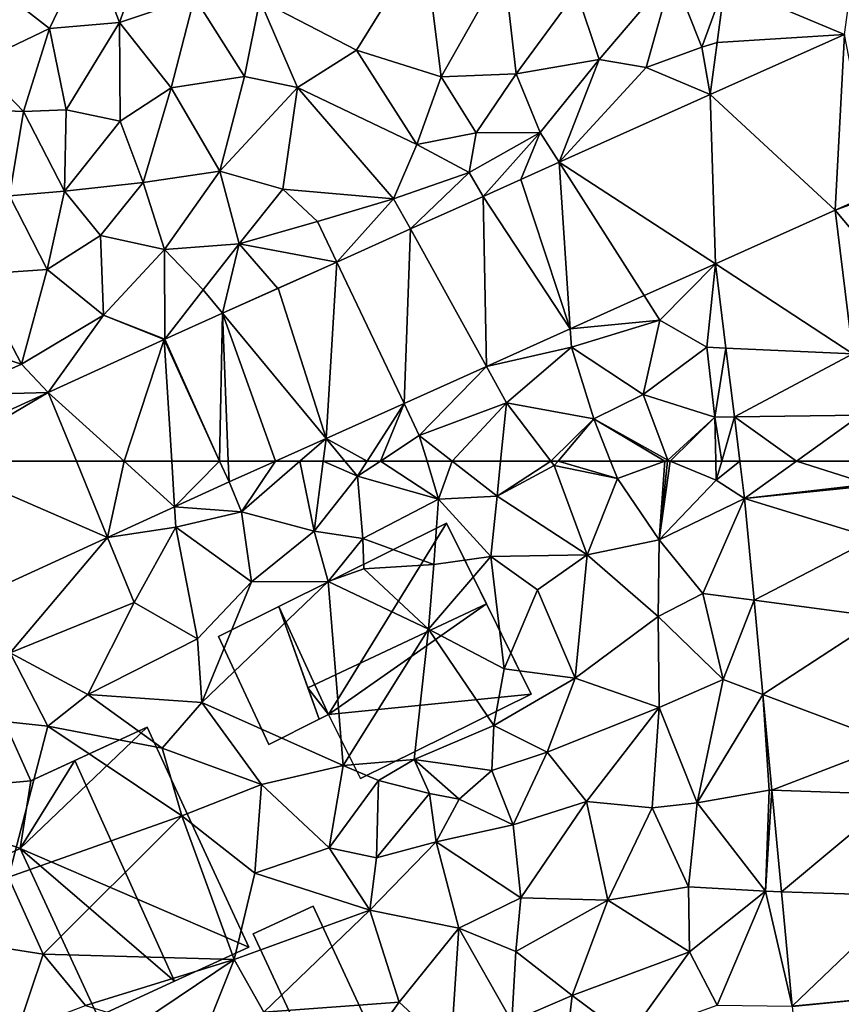
# Model space of a CAD drawing. Extents: x 572000 to 573031, y 6224999 to 6226016.
# Drawn here: x 572437 to 572476, y 6225599 to 6225646 of the extents above; entities that cross this region are included whole.
import ezdxf

# ---------------------------------------------------------------- set-up
doc = ezdxf.new("R2010")
doc.units = 0
doc.header["$MEASUREMENT"] = 0
for name, color, linetype in [('Bygninger_LOD2', 1, 'Continuous'), ('Terraen', 33, 'Continuous'), ('Terraen_vej', 33, 'Continuous')]:
    doc.layers.add(name, color=color, linetype=linetype)

# ---------------------------------------------------------------- blocks, each defined once
blk = doc.blocks.new('1km_6225_572_UTM32_ACAD_1_FMEBLOCK31')
at = {"layer": 'Terraen', "color": 9, "true_color": 0xbbbbbb}
for points in [[(3.86, -41.49, 78.39), (5.5, -36.9, 78.54), (2.44, -37.76, 78.36)], [(7.46, -40.28, 78.53), (5.5, -36.9, 78.54), (3.86, -41.49, 78.39)], [(18.46, -37.58, 78.63), (10.59, -40.4, 78.58), (15.22, -42.82, 78.5)], [(18.46, -37.58, 78.63), (15.22, -42.82, 78.5), (19.27, -44.1, 78.47)], [(18.46, -37.58, 78.63), (19.27, -44.1, 78.47), (22.27, -38.77, 78.57)], [(0.5, -41.78, 78.36), (2.44, -37.76, 78.36), (-3.16, -38.92, 78.29)], [(3.86, -41.49, 78.39), (2.44, -37.76, 78.36), (0.5, -41.78, 78.36)], [(0.5, -41.78, 78.36), (-3.16, -38.92, 78.29), (-2.98, -43.43, 78.29)], [(22.27, -38.77, 78.57), (19.27, -44.1, 78.47), (22.86, -43.95, 78.54)], [(22.27, -38.77, 78.57), (22.86, -43.95, 78.54), (25.75, -40.01, 78.61)], [(26.83, -43.26, 78.74), (30.35, -39.12, 78.51), (25.75, -40.01, 78.61)], [(29.09, -43.64, 78.31), (30.35, -39.12, 78.51), (26.83, -43.26, 78.74)], [(29.09, -43.64, 78.31), (31.76, -42.67, 78.27), (30.35, -39.12, 78.51)], [(31.76, -42.67, 78.27), (32.856, -39.655, 78.409), (30.35, -39.12, 78.51)], [(22.86, -43.95, 78.54), (26.83, -43.26, 78.74), (25.75, -40.01, 78.61)], [(32.856, -39.655, 78.409), (31.76, -42.67, 78.27), (32.484, -42.451, 78.324)], [(7.46, -40.28, 78.53), (3.86, -41.49, 78.39), (6.34, -44.62, 78.35)], [(7.46, -40.28, 78.53), (6.34, -44.62, 78.35), (9.85, -44.07, 78.32)], [(10.59, -40.4, 78.58), (7.46, -40.28, 78.53), (9.85, -44.07, 78.32)], [(10.59, -40.4, 78.58), (9.85, -44.07, 78.32), (12.39, -44.61, 78.4)], [(10.59, -40.4, 78.58), (12.39, -44.61, 78.4), (15.22, -42.82, 78.5)], [(3.86, -41.49, 78.39), (0.5, -41.78, 78.36), (1.3, -45.67, 78.31)], [(3.86, -41.49, 78.39), (1.3, -45.67, 78.31), (3.9, -46.21, 78.27)], [(3.86, -41.49, 78.39), (3.9, -46.21, 78.27), (6.34, -44.62, 78.35)], [(0.5, -41.78, 78.36), (-2.98, -43.43, 78.29), (-0.74, -45.76, 78.35)], [(0.5, -41.78, 78.36), (-0.74, -45.76, 78.35), (1.3, -45.67, 78.31)], [(32.484, -42.451, 78.324), (31.76, -42.67, 78.27), (32.153, -44.943, 78.249)], [(18.11, -47.33, 78.49), (15.22, -42.82, 78.5), (12.39, -44.61, 78.4)], [(19.27, -44.1, 78.47), (15.22, -42.82, 78.5), (18.11, -47.33, 78.49)], [(29.09, -43.64, 78.31), (32.153, -44.943, 78.249), (31.76, -42.67, 78.27)], [(22.86, -43.95, 78.54), (24.01, -46.76, 78.5), (26.83, -43.26, 78.74)], [(24.92, -48.186, 78.241), (26.83, -43.26, 78.74), (24.01, -46.76, 78.5)], [(24.92, -48.186, 78.241), (29.09, -43.64, 78.31), (26.83, -43.26, 78.74)], [(-4.71, -45.6, 78.36), (-0.74, -45.76, 78.35), (-2.98, -43.43, 78.29)], [(32.153, -44.943, 78.249), (29.09, -43.64, 78.31), (24.92, -48.186, 78.241)], [(9.85, -44.07, 78.32), (6.34, -44.62, 78.35), (8.66, -48.61, 78.39)], [(9.85, -44.07, 78.32), (8.66, -48.61, 78.39), (12.39, -44.61, 78.4)], [(19.27, -44.1, 78.47), (18.11, -47.33, 78.49), (20.95, -46.77, 78.6)], [(22.86, -43.95, 78.54), (19.27, -44.1, 78.47), (20.95, -46.77, 78.6)], [(22.86, -43.95, 78.54), (20.95, -46.77, 78.6), (24.01, -46.76, 78.5)], [(6.34, -44.62, 78.35), (3.9, -46.21, 78.27), (5, -49.15, 78.35)], [(6.34, -44.62, 78.35), (5, -49.15, 78.35), (8.66, -48.61, 78.39)], [(11.69, -49.48, 78.42), (12.39, -44.61, 78.4), (8.66, -48.61, 78.39)], [(16.99, -49.93, 78.43), (12.39, -44.61, 78.4), (11.69, -49.48, 78.42)], [(18.11, -47.33, 78.49), (12.39, -44.61, 78.4), (16.99, -49.93, 78.43)], [(-4.71, -45.6, 78.36), (-1.41, -49.8, 78.34), (-0.74, -45.76, 78.35)], [(1.23, -49.57, 78.35), (1.3, -45.67, 78.31), (-0.74, -45.76, 78.35)], [(3.9, -46.21, 78.27), (1.3, -45.67, 78.31), (1.23, -49.57, 78.35)], [(-1.41, -49.8, 78.34), (1.23, -49.57, 78.35), (-0.74, -45.76, 78.35)], [(3.9, -46.21, 78.27), (1.23, -49.57, 78.35), (5, -49.15, 78.35)], [(18.11, -47.33, 78.49), (20.61, -48.68, 78.41), (20.95, -46.77, 78.6)], [(21.277, -49.819, 78.237), (24.01, -46.76, 78.5), (20.61, -48.68, 78.41)], [(24.01, -46.76, 78.5), (20.95, -46.77, 78.6), (20.61, -48.68, 78.41)], [(24.01, -46.76, 78.5), (21.277, -49.819, 78.237), (23.087, -49.008, 78.239)], [(24.92, -48.186, 78.241), (24.01, -46.76, 78.5), (23.087, -49.008, 78.239)], [(18.11, -47.33, 78.49), (16.99, -49.93, 78.43), (20.61, -48.68, 78.41)], [(5, -49.15, 78.35), (6.02, -52.36, 78.3), (8.66, -48.61, 78.39)], [(6.02, -52.36, 78.3), (9.59, -52.09, 78.41), (8.66, -48.61, 78.39)], [(11.69, -49.48, 78.42), (8.66, -48.61, 78.39), (9.59, -52.09, 78.41)], [(17.793, -51.382, 78.233), (20.61, -48.68, 78.41), (16.99, -49.93, 78.43)], [(17.793, -51.382, 78.233), (21.277, -49.819, 78.237), (20.61, -48.68, 78.41)], [(2.95, -51.7, 78.33), (5, -49.15, 78.35), (1.23, -49.57, 78.35)], [(2.95, -51.7, 78.33), (6.02, -52.36, 78.3), (5, -49.15, 78.35)], [(11.69, -49.48, 78.42), (9.59, -52.09, 78.41), (13.34, -51.02, 78.47)], [(16.99, -49.93, 78.43), (11.69, -49.48, 78.42), (13.34, -51.02, 78.47)], [(-1.41, -49.8, 78.34), (-3.08, -53.56, 78.24), (0.4, -53.33, 78.28)], [(-1.41, -49.8, 78.34), (0.4, -53.33, 78.28), (1.23, -49.57, 78.35)], [(2.95, -51.7, 78.33), (1.23, -49.57, 78.35), (0.4, -53.33, 78.28)], [(14.265, -52.964, 78.23), (16.99, -49.93, 78.43), (13.34, -51.02, 78.47)], [(14.265, -52.964, 78.23), (17.793, -51.382, 78.233), (16.99, -49.93, 78.43)], [(38.136, -50.483, 78.18), (40.02, -49.8, 78.18), (40.056, -49.627, 78.169)], [(41.22, -54.15, 78.33), (40.02, -49.8, 78.18), (38.136, -50.483, 78.18)], [(38.986, -57.363, 78.155), (41.22, -54.15, 78.33), (38.136, -50.483, 78.18)], [(14.265, -52.964, 78.23), (13.34, -51.02, 78.47), (9.59, -52.09, 78.41)], [(2.95, -51.7, 78.33), (0.4, -53.33, 78.28), (3.1, -55.51, 78.29)], [(2.95, -51.7, 78.33), (3.1, -55.51, 78.29), (6.02, -52.36, 78.3)], [(7.87, -54.3, 78.24), (9.59, -52.09, 78.41), (6.02, -52.36, 78.3)], [(8.794, -55.417, 78.224), (9.59, -52.09, 78.41), (7.87, -54.3, 78.24)], [(9.59, -52.09, 78.41), (8.794, -55.417, 78.224), (11.447, -54.227, 78.227)], [(14.265, -52.964, 78.23), (9.59, -52.09, 78.41), (11.447, -54.227, 78.227)], [(3.1, -55.51, 78.29), (6.026, -56.658, 78.221), (6.02, -52.36, 78.3)], [(7.87, -54.3, 78.24), (6.02, -52.36, 78.3), (6.026, -56.658, 78.221)], [(29, -54.576, 78.161), (29.75, -55.75, 78.16), (32.407, -53.048, 78.176)], [(29.75, -55.75, 78.16), (32, -57.05, 78.15), (32.407, -53.048, 78.176)], [(32.407, -53.048, 78.176), (32, -57.05, 78.15), (32.907, -57.091, 78.139)], [(-3.96, -56.87, 78.23), (-0.84, -57.85, 78.09), (-3.08, -53.56, 78.24)], [(0.4, -53.33, 78.28), (-3.08, -53.56, 78.24), (-0.84, -57.85, 78.09)], [(0.4, -53.33, 78.28), (-0.84, -57.85, 78.09), (3.1, -55.51, 78.29)], [(8.794, -55.417, 78.224), (7.87, -54.3, 78.24), (6.026, -56.658, 78.221)], [(25.451, -56.167, 78.145), (29.75, -55.75, 78.16), (29, -54.576, 78.161)], [(0.448, -59.211, 78.157), (3.1, -55.51, 78.29), (-0.84, -57.85, 78.09)], [(5.999, -56.67, 78.221), (3.1, -55.51, 78.29), (0.448, -59.211, 78.157)], [(6.026, -56.658, 78.221), (3.1, -55.51, 78.29), (5.999, -56.67, 78.221)], [(25.451, -56.167, 78.145), (25.51, -57.05, 78.19), (29.75, -55.75, 78.16)], [(28.94, -59.31, 78.22), (29.75, -55.75, 78.16), (25.51, -57.05, 78.19)], [(28.94, -59.31, 78.22), (32, -57.05, 78.15), (29.75, -55.75, 78.16)], [(21.436, -57.968, 78.128), (25.51, -57.05, 78.19), (25.451, -56.167, 78.145)], [(-3.96, -56.87, 78.23), (-4.18, -59.35, 78.15), (-0.84, -57.85, 78.09)], [(21.436, -57.968, 78.128), (22.4, -59.71, 78.41), (25.51, -57.05, 78.19)], [(22.4, -59.71, 78.41), (26.58, -60.48, 78.44), (25.51, -57.05, 78.19)], [(28.94, -59.31, 78.22), (25.51, -57.05, 78.19), (26.58, -60.48, 78.44)], [(28.94, -59.31, 78.22), (32.38, -60.4, 78.11), (32, -57.05, 78.15)], [(32.907, -57.091, 78.139), (32, -57.05, 78.15), (32.38, -60.4, 78.11)], [(32.907, -57.091, 78.139), (32.38, -60.4, 78.11), (33.314, -60.386, 78.11)], [(0.448, -59.211, 78.157), (-0.84, -57.85, 78.09), (-4.18, -59.35, 78.15)], [(17.49, -59.737, 78.111), (18.22, -61.27, 78.18), (21.436, -57.968, 78.128)], [(21.436, -57.968, 78.128), (18.22, -61.27, 78.18), (22.4, -59.71, 78.41)], [(0.448, -59.211, 78.157), (-4.18, -59.35, 78.15), (-5.953, -62.14, 78.083)], [(28.94, -59.31, 78.22), (26.58, -60.48, 78.44), (30.12, -62.45, 78.51)], [(28.94, -59.31, 78.22), (30.12, -62.45, 78.51), (32.38, -60.4, 78.11)], [(15.726, -62.5, 78.189), (17.49, -59.737, 78.111), (13.755, -61.412, 78.095)], [(16.362, -62.5, 78.199), (17.49, -59.737, 78.111), (15.726, -62.5, 78.189)], [(16.362, -62.5, 78.199), (18.22, -61.27, 78.18), (17.49, -59.737, 78.111)], [(22.4, -59.71, 78.41), (18.22, -61.27, 78.18), (19.797, -62.5, 78.188)], [(22.119, -62.5, 78.279), (22.4, -59.71, 78.41), (19.797, -62.5, 78.188)], [(24.53, -62.5, 78.233), (22.4, -59.71, 78.41), (22.119, -62.5, 78.279)], [(26.58, -60.48, 78.44), (22.4, -59.71, 78.41), (24.53, -62.5, 78.233)], [(24.868, -62.5, 78.241), (26.58, -60.48, 78.44), (24.53, -62.5, 78.233)], [(24.868, -62.5, 78.241), (27.378, -62.5, 78.497), (26.58, -60.48, 78.44)], [(27.378, -62.5, 78.497), (29.985, -62.5, 78.511), (26.58, -60.48, 78.44)], [(29.985, -62.5, 78.511), (30.12, -62.45, 78.51), (26.58, -60.48, 78.44)], [(32.38, -60.4, 78.11), (30.12, -62.45, 78.51), (30.24, -62.5, 78.487)], [(32.429, -62.5, 78.082), (32.38, -60.4, 78.11), (30.24, -62.5, 78.487)], [(32.712, -62.5, 78.082), (33.314, -60.386, 78.11), (32.38, -60.4, 78.11)], [(32.712, -62.5, 78.082), (32.38, -60.4, 78.11), (32.429, -62.5, 78.082)], [(32.712, -62.5, 78.082), (33.575, -62.5, 78.091), (33.314, -60.386, 78.11)], [(18.591, -62.5, 78.184), (18.22, -61.27, 78.18), (16.362, -62.5, 78.199)], [(19.797, -62.5, 78.188), (18.22, -61.27, 78.18), (18.591, -62.5, 78.184)], [(12.504, -62.5, 78.081), (13.755, -61.412, 78.095), (11.328, -62.5, 78.084)], [(13.615, -62.5, 78.111), (13.755, -61.412, 78.095), (12.504, -62.5, 78.081)], [(14.656, -62.5, 78.164), (13.755, -61.412, 78.095), (13.615, -62.5, 78.111)], [(15.726, -62.5, 78.189), (13.755, -61.412, 78.095), (14.656, -62.5, 78.164)], [(29.985, -62.5, 78.511), (30.115, -62.5, 78.507), (30.12, -62.45, 78.51)], [(30.115, -62.5, 78.507), (30.24, -62.5, 78.487), (30.12, -62.45, 78.51)]]:
    blk.add_polyline3d(points, close=True, dxfattribs=at)
blk = doc.blocks.new('1km_6225_572_UTM32_ACAD_1_FMEBLOCK62')
at = {"layer": 'Terraen', "color": 9, "true_color": 0xbbbbbb}
for points in [[(11.328, 62.5, 78.084), (9.107, 61.504, 78.075), (9.71, 60.07, 78.05)], [(12.504, 62.5, 78.081), (9.71, 60.07, 78.05), (13.18, 59.14, 78.16)], [(11.328, 62.5, 78.084), (9.71, 60.07, 78.05), (12.504, 62.5, 78.081)], [(13.615, 62.5, 78.111), (12.504, 62.5, 78.081), (13.18, 59.14, 78.16)], [(13.615, 62.5, 78.111), (13.18, 59.14, 78.16), (15.26, 61.77, 78.21)], [(14.656, 62.5, 78.164), (13.615, 62.5, 78.111), (15.26, 61.77, 78.21)], [(15.726, 62.5, 78.189), (14.656, 62.5, 78.164), (15.26, 61.77, 78.21)], [(16.362, 62.5, 78.199), (15.26, 61.77, 78.21), (19.14, 60.68, 78.19)], [(16.362, 62.5, 78.199), (15.726, 62.5, 78.189), (15.26, 61.77, 78.21)], [(18.591, 62.5, 78.184), (16.362, 62.5, 78.199), (19.14, 60.68, 78.19)], [(19.797, 62.5, 78.188), (18.591, 62.5, 78.184), (19.14, 60.68, 78.19)], [(19.797, 62.5, 78.188), (19.14, 60.68, 78.19), (21.95, 60.82, 78.2)], [(22.119, 62.5, 78.279), (19.797, 62.5, 78.188), (21.95, 60.82, 78.2)], [(24.53, 62.5, 78.233), (22.119, 62.5, 78.279), (21.95, 60.82, 78.2)], [(24.53, 62.5, 78.233), (21.95, 60.82, 78.2), (24.69, 62.29, 78.22)], [(21.95, 60.82, 78.2), (26.27, 58, 78.21), (24.69, 62.29, 78.22)], [(24.868, 62.5, 78.241), (24.53, 62.5, 78.233), (24.69, 62.29, 78.22)], [(24.868, 62.5, 78.241), (24.69, 62.29, 78.22), (27.71, 61.66, 78.52)], [(26.27, 58, 78.21), (27.71, 61.66, 78.52), (24.69, 62.29, 78.22)], [(24.868, 62.5, 78.241), (27.71, 61.66, 78.52), (27.378, 62.5, 78.497)], [(27.378, 62.5, 78.497), (27.71, 61.66, 78.52), (29.985, 62.5, 78.511)], [(29.985, 62.5, 78.511), (27.71, 61.66, 78.52), (29.72, 58.72, 78.31)], [(30.115, 62.5, 78.507), (29.72, 58.72, 78.31), (30.24, 62.5, 78.487)], [(29.72, 58.72, 78.31), (32.45, 61.58, 78.07), (30.24, 62.5, 78.487)], [(29.985, 62.5, 78.511), (29.72, 58.72, 78.31), (30.115, 62.5, 78.507)], [(32.429, 62.5, 78.082), (30.24, 62.5, 78.487), (32.45, 61.58, 78.07)], [(32.712, 62.5, 78.082), (32.429, 62.5, 78.082), (32.45, 61.58, 78.07)], [(33.575, 62.5, 78.091), (32.712, 62.5, 78.082), (32.45, 61.58, 78.07)], [(33.575, 62.5, 78.091), (32.45, 61.58, 78.07), (33.797, 60.706, 78.075)], [(6.499, 60.31, 78.05), (9.71, 60.07, 78.05), (9.107, 61.504, 78.075)], [(13.18, 59.14, 78.16), (15.51, 58.79, 78.08), (15.26, 61.77, 78.21)], [(19.14, 60.68, 78.19), (15.26, 61.77, 78.21), (15.51, 58.79, 78.08)], [(29.72, 58.72, 78.31), (27.71, 61.66, 78.52), (26.27, 58, 78.21)], [(29.72, 58.72, 78.31), (33.797, 60.706, 78.075), (32.45, 61.58, 78.07)], [(19.14, 60.68, 78.19), (15.51, 58.79, 78.08), (18.92, 57.54, 78.23)], [(19.14, 60.68, 78.19), (18.92, 57.54, 78.23), (21.65, 57.93, 78.09)], [(19.14, 60.68, 78.19), (21.65, 57.93, 78.09), (21.95, 60.82, 78.2)], [(21.65, 57.93, 78.09), (26.27, 58, 78.21), (21.95, 60.82, 78.2)], [(31.8, 56.16, 78.14), (33.797, 60.706, 78.075), (29.72, 58.72, 78.31)], [(33.797, 60.706, 78.075), (31.8, 56.16, 78.14), (34.255, 55.834, 77.966)], [(3.294, 58.844, 78.019), (6.56, 59.33, 78.03), (6.499, 60.31, 78.05)], [(6.499, 60.31, 78.05), (6.56, 59.33, 78.03), (9.71, 60.07, 78.05)], [(9.71, 60.07, 78.05), (6.56, 59.33, 78.03), (10.18, 56.71, 78.02)], [(9.71, 60.07, 78.05), (10.18, 56.71, 78.02), (13.18, 59.14, 78.16)], [(4.57, 55.73, 77.92), (6.56, 59.33, 78.03), (3.294, 58.844, 78.019)], [(7.59, 53.99, 78), (6.56, 59.33, 78.03), (4.57, 55.73, 77.92)], [(10.18, 56.71, 78.02), (6.56, 59.33, 78.03), (7.59, 53.99, 78)], [(10.18, 56.71, 78.02), (13.85, 56.73, 77.96), (13.18, 59.14, 78.16)], [(13.18, 59.14, 78.16), (13.85, 56.73, 77.96), (15.51, 58.79, 78.08)], [(-2.71, 56.095, 77.962), (-1.38, 53.32, 78), (3.294, 58.844, 78.019)], [(-1.38, 53.32, 78), (4.57, 55.73, 77.92), (3.294, 58.844, 78.019)], [(15.51, 58.79, 78.08), (13.85, 56.73, 77.96), (15.56, 57.33, 76.29)], [(15.51, 58.79, 78.08), (15.56, 57.33, 76.29), (18.92, 57.54, 78.23)], [(29.72, 58.72, 78.31), (26.27, 58, 78.21), (29.67, 55.05, 78.2)], [(31.8, 56.16, 78.14), (29.72, 58.72, 78.31), (29.67, 55.05, 78.2)], [(21.65, 57.93, 78.09), (18.67, 54.45, 78.17), (22.28, 52.55, 78.14)], [(21.65, 57.93, 78.09), (18.92, 57.54, 78.23), (18.67, 54.45, 78.17)], [(23.89, 56.33, 78.06), (26.27, 58, 78.21), (21.65, 57.93, 78.09)], [(23.89, 56.33, 78.06), (21.65, 57.93, 78.09), (22.28, 52.55, 78.14)], [(23.89, 56.33, 78.06), (25.69, 52.1, 77.97), (26.27, 58, 78.21)], [(25.69, 52.1, 77.97), (29.67, 55.05, 78.2), (26.27, 58, 78.21)], [(18.67, 54.45, 78.17), (15.56, 57.33, 76.29), (13.85, 56.73, 77.96)], [(18.92, 57.54, 78.23), (15.56, 57.33, 76.29), (18.67, 54.45, 78.17)], [(10.18, 56.71, 78.02), (7.59, 53.99, 78), (7.81, 50.94, 77.94)], [(7.81, 50.94, 77.94), (14.57, 47.92, 78.24), (13.85, 56.73, 77.96)], [(10.18, 56.71, 78.02), (7.81, 50.94, 77.94), (13.85, 56.73, 77.96)], [(18.67, 54.45, 78.17), (13.85, 56.73, 77.96), (14.57, 47.92, 78.24)], [(23.89, 56.33, 78.06), (22.28, 52.55, 78.14), (25.69, 52.1, 77.97)], [(31.8, 56.16, 78.14), (29.67, 55.05, 78.2), (32.77, 52.03, 77.99)], [(31.8, 56.16, 78.14), (32.77, 52.03, 77.99), (34.255, 55.834, 77.966)], [(-1.38, 53.32, 78), (2.34, 51.31, 78.11), (4.57, 55.73, 77.92)], [(2.34, 51.31, 78.11), (7.59, 53.99, 78), (4.57, 55.73, 77.92)], [(34.255, 55.834, 77.966), (32.77, 52.03, 77.99), (34.68, 51.314, 77.864)], [(29.72, 50.69, 78.03), (29.67, 55.05, 78.2), (25.69, 52.1, 77.97)], [(29.72, 50.69, 78.03), (32.77, 52.03, 77.99), (29.67, 55.05, 78.2)], [(18.67, 54.45, 78.17), (14.57, 47.92, 78.24), (17.98, 48.21, 78.89)], [(18.67, 54.45, 78.17), (17.98, 48.21, 78.89), (21.79, 49.83, 78.97)], [(18.67, 54.45, 78.17), (21.79, 49.83, 78.97), (22.28, 52.55, 78.14)], [(2.34, 51.31, 78.11), (7.81, 50.94, 77.94), (7.59, 53.99, 78)], [(-1.38, 53.32, 78), (-2.71, 50.13, 78), (0.43, 49.8, 78)], [(-1.38, 53.32, 78), (0.43, 49.8, 78), (2.34, 51.31, 78.11)], [(22.28, 52.55, 78.14), (21.79, 49.83, 78.97), (25.69, 52.1, 77.97)], [(24.35, 48.56, 77.96), (25.69, 52.1, 77.97), (21.79, 49.83, 78.97)], [(24.35, 48.56, 77.96), (29.72, 50.69, 78.03), (25.69, 52.1, 77.97)], [(31.54, 46.12, 77.92), (32.77, 52.03, 77.99), (29.72, 50.69, 78.03)], [(31.54, 46.12, 77.92), (34.68, 51.314, 77.864), (32.77, 52.03, 77.99)], [(2.34, 51.31, 78.11), (0.43, 49.8, 78), (5.91, 48.75, 77.9)], [(2.34, 51.31, 78.11), (5.91, 48.75, 77.9), (7.81, 50.94, 77.94)], [(34.98, 46.74, 77.74), (34.68, 51.314, 77.864), (31.54, 46.12, 77.92)], [(34.68, 51.314, 77.864), (34.98, 46.74, 77.74), (35.111, 46.736, 77.762)], [(7.81, 50.94, 77.94), (5.91, 48.75, 77.9), (10.67, 47.01, 77.97)], [(7.81, 50.94, 77.94), (10.67, 47.01, 77.97), (14.57, 47.92, 78.24)], [(26.23, 46.19, 77.83), (29.72, 50.69, 78.03), (24.35, 48.56, 77.96)], [(29.38, 45.88, 77.83), (29.72, 50.69, 78.03), (26.23, 46.19, 77.83)], [(29.38, 45.88, 77.83), (31.54, 46.12, 77.92), (29.72, 50.69, 78.03)], [(-2.71, 50.13, 78), (-1.45, 42.57, 77.91), (0.43, 49.8, 78)], [(6.84, 45.5, 78.02), (0.43, 49.8, 78), (-1.45, 42.57, 77.91)], [(5.91, 48.75, 77.9), (0.43, 49.8, 78), (6.84, 45.5, 78.02)], [(21.7, 47.68, 78.58), (21.79, 49.83, 78.97), (17.98, 48.21, 78.89)], [(21.7, 47.68, 78.58), (24.35, 48.56, 77.96), (21.79, 49.83, 78.97)], [(5.91, 48.75, 77.9), (6.84, 45.5, 78.02), (10.67, 47.01, 77.97)], [(14.57, 47.92, 78.24), (16.26, 47.2, 79.02), (17.98, 48.21, 78.89)], [(18.71, 46.57, 78.72), (17.98, 48.21, 78.89), (16.26, 47.2, 79.02)], [(20.13, 46.31, 77.91), (17.98, 48.21, 78.89), (18.71, 46.57, 78.72)], [(20.13, 46.31, 77.91), (21.7, 47.68, 78.58), (17.98, 48.21, 78.89)], [(22.72, 45.07, 77.88), (24.35, 48.56, 77.96), (21.7, 47.68, 78.58)], [(26.23, 46.19, 77.83), (24.35, 48.56, 77.96), (22.72, 45.07, 77.88)], [(13.9, 43.97, 78.02), (14.57, 47.92, 78.24), (10.67, 47.01, 77.97)], [(13.9, 43.97, 78.02), (16.26, 47.2, 79.02), (14.57, 47.92, 78.24)], [(20.13, 46.31, 77.91), (22.72, 45.07, 77.88), (21.7, 47.68, 78.58)], [(13.9, 43.97, 78.02), (16.17, 43.5, 77.8), (16.26, 47.2, 79.02)], [(18.71, 46.57, 78.72), (16.26, 47.2, 79.02), (16.17, 43.5, 77.8)], [(6.84, 45.5, 78.02), (10.35, 42.75, 77.8), (10.67, 47.01, 77.97)], [(13.9, 43.97, 78.02), (10.67, 47.01, 77.97), (10.35, 42.75, 77.8)], [(34.98, 46.74, 77.74), (31.54, 46.12, 77.92), (34.8, 41.89, 77.66)], [(34.98, 46.74, 77.74), (34.8, 41.89, 77.66), (35.111, 46.736, 77.762)], [(35.111, 46.736, 77.762), (34.8, 41.89, 77.66), (35.568, 41.865, 77.653)], [(18.71, 46.57, 78.72), (16.17, 43.5, 77.8), (19.03, 44.26, 77.8)], [(20.13, 46.31, 77.91), (18.71, 46.57, 78.72), (19.03, 44.26, 77.8)], [(20.13, 46.31, 77.91), (19.03, 44.26, 77.8), (22.72, 45.07, 77.88)], [(26.23, 46.19, 77.83), (22.72, 45.07, 77.88), (23.09, 41.57, 77.7)], [(26.23, 46.19, 77.83), (23.09, 41.57, 77.7), (27.26, 41.47, 77.67)], [(29.38, 45.88, 77.83), (26.23, 46.19, 77.83), (27.26, 41.47, 77.67)], [(29.38, 45.88, 77.83), (27.26, 41.47, 77.67), (31.12, 42.1, 77.81)], [(29.38, 45.88, 77.83), (31.12, 42.1, 77.81), (31.54, 46.12, 77.92)], [(34.8, 41.89, 77.66), (31.54, 46.12, 77.92), (31.12, 42.1, 77.81)], [(6.84, 45.5, 78.02), (-1.45, 42.57, 77.91), (0.2, 38.88, 77.88)], [(6.84, 45.5, 78.02), (0.2, 38.88, 77.88), (9.36, 38.62, 77.67)], [(6.84, 45.5, 78.02), (9.36, 38.62, 77.67), (10.35, 42.75, 77.8)], [(23.09, 41.57, 77.7), (22.72, 45.07, 77.88), (19.03, 44.26, 77.8)], [(13.9, 43.97, 78.02), (10.35, 42.75, 77.8), (15.86, 40.98, 77.72)], [(13.9, 43.97, 78.02), (15.86, 40.98, 77.72), (16.17, 43.5, 77.8)], [(20.11, 40.13, 77.61), (19.03, 44.26, 77.8), (15.86, 40.98, 77.72)], [(16.17, 43.5, 77.8), (15.86, 40.98, 77.72), (19.03, 44.26, 77.8)], [(20.11, 40.13, 77.61), (23.09, 41.57, 77.7), (19.03, 44.26, 77.8)], [(-2.55, 39.31, 77.86), (0.2, 38.88, 77.88), (-1.45, 42.57, 77.91)], [(15.86, 40.98, 77.72), (10.35, 42.75, 77.8), (9.36, 38.62, 77.67)], [(31.16, 38.99, 77.65), (31.12, 42.1, 77.81), (27.26, 41.47, 77.67)], [(34.8, 41.89, 77.66), (31.12, 42.1, 77.81), (31.16, 38.99, 77.65)], [(20.11, 40.13, 77.61), (22.85, 39, 77.62), (23.09, 41.57, 77.7)], [(23.09, 41.57, 77.7), (22.85, 39, 77.62), (27.26, 41.47, 77.67)], [(34.8, 41.89, 77.66), (31.16, 38.99, 77.65), (32.49, 36.44, 77.65)], [(34.8, 41.89, 77.66), (32.49, 36.44, 77.65), (36.083, 36.389, 77.53)], [(35.568, 41.865, 77.653), (34.8, 41.89, 77.66), (36.083, 36.389, 77.53)], [(25.54, 36.89, 77.64), (27.26, 41.47, 77.67), (22.85, 39, 77.62)], [(25.54, 36.89, 77.64), (31.16, 38.99, 77.65), (27.26, 41.47, 77.67)], [(15.86, 40.98, 77.72), (9.36, 38.62, 77.67), (10.77, 36.1, 77.66)], [(15.86, 40.98, 77.72), (10.77, 36.1, 77.66), (17.25, 36.58, 77.53)], [(20.11, 40.13, 77.61), (15.86, 40.98, 77.72), (17.25, 36.58, 77.53)], [(20.11, 40.13, 77.61), (17.25, 36.58, 77.53), (19.74, 34.3, 77.55)], [(20.11, 40.13, 77.61), (19.74, 34.3, 77.55), (22.65, 35.65, 77.65)], [(20.11, 40.13, 77.61), (22.65, 35.65, 77.65), (22.85, 39, 77.62)], [(-2.55, 39.31, 77.86), (-1.04, 35.17, 77.84), (0.2, 38.88, 77.88)], [(-1.04, 35.17, 77.84), (2.23, 36.42, 77.9), (0.2, 38.88, 77.88)], [(2.23, 36.42, 77.9), (9.36, 38.62, 77.67), (0.2, 38.88, 77.88)], [(25.54, 36.89, 77.64), (22.85, 39, 77.62), (22.65, 35.65, 77.65)], [(28.23, 34.9, 77.58), (31.16, 38.99, 77.65), (25.54, 36.89, 77.64)], [(28.23, 34.9, 77.58), (32.49, 36.44, 77.65), (31.16, 38.99, 77.65)], [(4.86, 35.61, 77.67), (9.36, 38.62, 77.67), (2.23, 36.42, 77.9)], [(4.86, 35.61, 77.67), (7.46, 33.87, 77.55), (9.36, 38.62, 77.67)], [(7.46, 33.87, 77.55), (10.77, 36.1, 77.66), (9.36, 38.62, 77.67)], [(25.54, 36.89, 77.64), (22.65, 35.65, 77.65), (24.87, 31.15, 77.63)], [(28.23, 34.9, 77.58), (25.54, 36.89, 77.64), (24.87, 31.15, 77.63)], [(15, 33.47, 77.57), (17.25, 36.58, 77.53), (10.77, 36.1, 77.66)], [(15, 33.47, 77.57), (19.74, 34.3, 77.55), (17.25, 36.58, 77.53)]]:
    blk.add_polyline3d(points, close=True, dxfattribs=at)
blk = doc.blocks.new('1km_6225_572_UTM32_ACAD_1_FMEBLOCK78')
at = {"layer": 'Terraen_vej', "color": 251, "true_color": 0x555555}
for points in [[(32.856, -39.655, 78.409), (32.484, -42.451, 78.324), (38.588, -42.069, 78.18)], [(32.856, -39.655, 78.409), (38.588, -42.069, 78.18), (38.791, -40.54, 78.193)], [(32.153, -44.943, 78.249), (38.588, -42.069, 78.18), (32.484, -42.451, 78.324)], [(38.136, -50.483, 78.18), (38.588, -42.069, 78.18), (32.153, -44.943, 78.249)], [(38.136, -50.483, 78.18), (40.056, -49.627, 78.169), (38.588, -42.069, 78.18)], [(32.153, -44.943, 78.249), (24.92, -48.186, 78.241), (32.407, -53.048, 78.176)], [(38.136, -50.483, 78.18), (32.153, -44.943, 78.249), (32.407, -53.048, 78.176)], [(25.451, -56.167, 78.145), (24.92, -48.186, 78.241), (23.088, -49.007, 78.239)], [(24.92, -48.186, 78.241), (29, -54.576, 78.161), (32.407, -53.048, 78.176)], [(24.92, -48.186, 78.241), (25.451, -56.167, 78.145), (29, -54.576, 78.161)], [(21.277, -49.819, 78.237), (25.451, -56.167, 78.145), (23.088, -49.007, 78.239)], [(17.793, -51.382, 78.233), (21.436, -57.968, 78.128), (21.277, -49.819, 78.237)], [(21.277, -49.819, 78.237), (21.436, -57.968, 78.128), (25.451, -56.167, 78.145)], [(38.136, -50.483, 78.18), (32.407, -53.048, 78.176), (38.986, -57.363, 78.155)], [(14.265, -52.964, 78.23), (17.49, -59.737, 78.111), (17.793, -51.382, 78.233)], [(17.793, -51.382, 78.233), (17.49, -59.737, 78.111), (21.436, -57.968, 78.128)], [(13.755, -61.412, 78.095), (14.265, -52.964, 78.23), (11.458, -54.222, 78.227)], [(14.265, -52.964, 78.23), (13.755, -61.412, 78.095), (17.49, -59.737, 78.111)], [(38.986, -57.363, 78.155), (32.407, -53.048, 78.176), (32.907, -57.091, 78.139)], [(8.794, -55.417, 78.224), (13.755, -61.412, 78.095), (11.458, -54.222, 78.227)], [(8.659, -62.5, 78.096), (8.794, -55.417, 78.224), (6.026, -56.658, 78.221)], [(8.659, -62.5, 78.096), (9.069, -62.5, 78.093), (8.794, -55.417, 78.224)], [(9.069, -62.5, 78.093), (11.328, -62.5, 78.084), (8.794, -55.417, 78.224)], [(11.328, -62.5, 78.084), (13.755, -61.412, 78.095), (8.794, -55.417, 78.224)], [(5.999, -56.67, 78.221), (0.448, -59.211, 78.157), (4.08, -62.5, 78.093)], [(6.363, -62.5, 78.097), (5.999, -56.67, 78.221), (4.08, -62.5, 78.093)], [(8.654, -62.5, 78.096), (6.026, -56.658, 78.221), (5.999, -56.67, 78.221)], [(8.654, -62.5, 78.096), (5.999, -56.67, 78.221), (6.363, -62.5, 78.097)], [(8.654, -62.5, 78.096), (8.659, -62.5, 78.096), (6.026, -56.658, 78.221)], [(38.986, -57.363, 78.155), (32.907, -57.091, 78.139), (33.314, -60.386, 78.11)], [(38.986, -57.363, 78.155), (33.314, -60.386, 78.11), (39.349, -60.297, 78.144)], [(-5.124, -62.5, 78.078), (0.448, -59.211, 78.157), (-5.953, -62.14, 78.083)], [(-5.124, -62.5, 78.078), (1.796, -62.5, 78.092), (0.448, -59.211, 78.157)], [(1.796, -62.5, 78.092), (4.08, -62.5, 78.093), (0.448, -59.211, 78.157)], [(33.314, -60.386, 78.11), (36.289, -62.5, 78.106), (39.349, -60.297, 78.144)], [(36.289, -62.5, 78.106), (39.621, -62.5, 78.136), (39.349, -60.297, 78.144)], [(33.314, -60.386, 78.11), (33.575, -62.5, 78.091), (36.289, -62.5, 78.106)]]:
    blk.add_polyline3d(points, close=True, dxfattribs=at)
blk = doc.blocks.new('1km_6225_572_UTM32_ACAD_1_FMEBLOCK128')
at = {"layer": 'Terraen_vej', "color": 251, "true_color": 0x555555}
for points in [[(6.808, 62.5, 78.092), (-0.111, 62.5, 78.078), (8.307, 58.844, 78.019)], [(-0.111, 62.5, 78.078), (2.302, 56.095, 77.962), (8.307, 58.844, 78.019)], [(9.093, 62.5, 78.093), (6.808, 62.5, 78.092), (8.307, 58.844, 78.019)], [(9.093, 62.5, 78.093), (8.307, 58.844, 78.019), (11.512, 60.31, 78.05)], [(11.375, 62.5, 78.097), (9.093, 62.5, 78.093), (11.512, 60.31, 78.05)], [(13.667, 62.5, 78.096), (11.375, 62.5, 78.097), (11.512, 60.31, 78.05)], [(13.667, 62.5, 78.096), (11.512, 60.31, 78.05), (14.12, 61.504, 78.075)], [(13.671, 62.5, 78.096), (13.667, 62.5, 78.096), (14.12, 61.504, 78.075)], [(14.082, 62.5, 78.093), (13.671, 62.5, 78.096), (14.12, 61.504, 78.075)], [(16.341, 62.5, 78.084), (14.082, 62.5, 78.093), (14.12, 61.504, 78.075)], [(41.302, 62.5, 78.106), (38.588, 62.5, 78.091), (38.81, 60.706, 78.075)], [(44.77, 61.398, 78.132), (41.302, 62.5, 78.106), (38.81, 60.706, 78.075)], [(44.77, 61.398, 78.132), (44.634, 62.5, 78.136), (41.302, 62.5, 78.106)], [(44.77, 61.398, 78.132), (38.81, 60.706, 78.075), (44.78, 61.311, 78.129)], [(44.78, 61.311, 78.129), (38.81, 60.706, 78.075), (45.015, 58.809, 78.071)], [(45.015, 58.809, 78.071), (38.81, 60.706, 78.075), (39.268, 55.834, 77.966)], [(45.015, 58.809, 78.071), (39.268, 55.834, 77.966), (45.371, 55.024, 77.982)], [(45.371, 55.024, 77.982), (39.268, 55.834, 77.966), (39.693, 51.314, 77.864)], [(45.371, 55.024, 77.982), (39.693, 51.314, 77.864), (45.94, 48.971, 77.841)], [(45.94, 48.971, 77.841), (39.693, 51.314, 77.864), (40.123, 46.736, 77.762)], [(45.94, 48.971, 77.841), (40.123, 46.736, 77.762), (46.169, 46.534, 77.783)], [(46.169, 46.534, 77.783), (40.123, 46.736, 77.762), (40.581, 41.865, 77.653)], [(46.169, 46.534, 77.783), (40.581, 41.865, 77.653), (46.626, 41.668, 77.67)], [(46.626, 41.668, 77.67), (40.581, 41.865, 77.653), (41.096, 36.389, 77.53)], [(47.068, 36.963, 77.559), (46.626, 41.668, 77.67), (41.096, 36.389, 77.53)], [(47.068, 36.963, 77.559), (41.096, 36.389, 77.53), (41.098, 36.365, 77.529)], [(47.068, 36.963, 77.559), (41.098, 36.365, 77.529), (41.307, 34.318, 77.475)]]:
    blk.add_polyline3d(points, close=True, dxfattribs=at)
blk = doc.blocks.new('building_162878')
at = {"layer": 'Bygninger_LOD2', "color": 16, "true_color": 0x7e0000}
for points in [[(-6.04, 2.135, 80.29), (-6.04, 2.135, 81.97), (1.99, 6.115, 81.82)], [(1.99, 6.115, 78.25), (-6.04, 2.135, 80.29), (1.99, 6.115, 81.82)], [(-6.04, 2.135, 78.08), (-6.04, 2.135, 80.29), (1.99, 6.115, 78.25)], [(-4.66, -1.765, 85.69), (-6.04, 2.135, 81.97), (1.99, 6.115, 81.82), (3.9, 2.255, 85.71)], [(1.99, 6.115, 78.25), (-3.66, -3.045, 78.13), (-6.04, 2.135, 78.08)], [(6.04, -2.065, 78.1), (-3.66, -3.045, 78.13), (1.99, 6.115, 78.25)], [(6.04, -2.065, 81.33), (1.99, 6.115, 81.82), (1.99, 6.115, 78.25)], [(6.04, -2.065, 81.33), (1.99, 6.115, 78.25), (6.04, -2.065, 78.1)], [(3.9, 2.255, 85.71), (1.99, 6.115, 81.82), (6.04, -2.065, 81.33)], [(-6.04, 2.135, 81.97), (-4.12, -3.275, 80.01), (-4.12, -3.275, 84.24)], [(-6.04, 2.135, 81.97), (-4.12, -3.275, 84.24), (-4.66, -1.765, 85.69)], [(-6.04, 2.135, 78.08), (-4.12, -3.275, 78.12), (-4.12, -3.275, 80.01)], [(-6.04, 2.135, 81.97), (-6.04, 2.135, 80.29), (-4.12, -3.275, 80.01)], [(-6.04, 2.135, 80.29), (-6.04, 2.135, 78.08), (-4.12, -3.275, 80.01)], [(-3.66, -3.045, 78.13), (-4.12, -3.275, 78.12), (-6.04, 2.135, 78.08)], [(-4.66, -1.765, 85.69), (3.9, 2.255, 85.71), (-3.66, -3.045, 84.25)], [(-3.66, -3.045, 84.25), (3.9, 2.255, 85.71), (6.04, -2.065, 81.33)], [(-4.12, -3.275, 84.24), (-4.66, -1.765, 85.69), (-3.66, -3.045, 84.25)], [(6.04, -2.065, 81.33), (-2.13, -6.115, 81.14), (-3.66, -3.045, 84.25)], [(-2.13, -6.115, 78.11), (-3.66, -3.045, 78.13), (6.04, -2.065, 78.1)], [(-2.13, -6.115, 78.11), (6.04, -2.065, 78.1), (6.04, -2.065, 81.33), (-2.13, -6.115, 81.14)], [(-4.12, -3.275, 80.01), (-4.12, -3.275, 78.12), (-3.66, -3.045, 78.13)], [(-3.66, -3.045, 84.25), (-4.12, -3.275, 80.01), (-3.66, -3.045, 78.13)], [(-4.12, -3.275, 84.24), (-4.12, -3.275, 80.01), (-3.66, -3.045, 84.25)], [(-3.66, -3.045, 78.13), (-2.13, -6.115, 78.11), (-2.13, -6.115, 81.14), (-3.66, -3.045, 84.25)]]:
    blk.add_3dface(points, dxfattribs=at)
blk = doc.blocks.new('building_116106')
at = {"layer": 'Bygninger_LOD2', "color": 16, "true_color": 0x7e0000}
for points in [[(2.77, -2.215, 77.59), (-0.1, -3.545, 77.58), (-2.77, 2.215, 77.68), (0.1, 3.545, 77.79)], [(0.1, 3.545, 80.13), (2.77, -2.215, 79.94), (-0.1, -3.545, 79.92), (-2.77, 2.215, 80.12)], [(0.1, 3.545, 77.79), (-2.77, 2.215, 77.68), (-2.77, 2.215, 80.12), (0.1, 3.545, 80.13)], [(2.77, -2.215, 77.59), (0.1, 3.545, 77.79), (0.1, 3.545, 80.13), (2.77, -2.215, 79.94)], [(-0.1, -3.545, 79.92), (-2.77, 2.215, 80.12), (-2.77, 2.215, 77.68), (-0.1, -3.545, 77.58)], [(2.77, -2.215, 77.59), (2.77, -2.215, 79.94), (-0.1, -3.545, 79.92), (-0.1, -3.545, 77.58)]]:
    blk.add_3dface(points, dxfattribs=at)
blk = doc.blocks.new('building_161598')
at = {"layer": 'Bygninger_LOD2', "color": 16, "true_color": 0x7e0000}
for points in [[(0, -3.31, 78.08), (-2.41, 1.87, 78.03), (0.49, 3.31, 78.08), (2.41, -2.1, 78.12)], [(-2.41, 1.87, 80.34), (0.49, 3.31, 80.29), (0.49, 3.31, 78.08), (-2.41, 1.87, 78.03)], [(2.41, -2.1, 80.01), (0, -3.31, 80.06), (-2.41, 1.87, 80.34), (0.49, 3.31, 80.29)], [(2.41, -2.1, 78.12), (0.49, 3.31, 78.08), (0.49, 3.31, 80.29), (2.41, -2.1, 80.01)], [(0, -3.31, 80.06), (-2.41, 1.87, 80.34), (-2.41, 1.87, 78.03), (0, -3.31, 78.08)], [(2.41, -2.1, 78.12), (2.41, -2.1, 80.01), (0, -3.31, 80.06), (0, -3.31, 78.08)]]:
    blk.add_3dface(points, dxfattribs=at)
blk = doc.blocks.new('building_32746')
at = {"layer": 'Bygninger_LOD2', "color": 16, "true_color": 0x7e0000}
for points in [[(-2.68, 7.02, 78.07), (-8.99, 3.58, 77.87), (-8.99, 3.58, 79.37), (-2.68, 7.02, 81.41)], [(-2.68, 7.02, 81.41), (-1.45, 4.27, 81.38), (-8.99, 3.58, 79.37)], [(-2.68, 7.02, 78.07), (-1.45, 4.27, 78.03), (-8.99, 3.58, 77.87)], [(-1.45, 4.27, 78.03), (-2.68, 7.02, 78.07), (-2.68, 7.02, 81.41), (-1.45, 4.27, 81.38)], [(4.13, 6.84, 77.98), (-1.95, 1.03, 77.9), (-1.45, 4.27, 78.03)], [(8.99, -3.69, 77.7), (-1.95, 1.03, 77.9), (4.13, 6.84, 77.98)], [(4.13, 6.84, 77.98), (0.66, 5.24, 82.04), (-1.45, 4.27, 78.03)], [(4.13, 6.84, 80.98), (0.66, 5.24, 82.04), (4.13, 6.84, 77.98)], [(4.13, 6.84, 80.98), (8.99, -3.69, 80.89), (5.44, -5.32, 81.96), (0.66, 5.24, 82.04)], [(4.13, 6.84, 80.98), (8.99, -3.69, 80.89), (8.99, -3.69, 77.7), (4.13, 6.84, 77.98)], [(-1.45, 4.27, 81.38), (0.66, 5.24, 82.04), (-1.95, 1.03, 80.86)], [(0.66, 5.24, 82.04), (5.44, -5.32, 81.96), (-1.95, 1.03, 80.86)], [(0.66, 5.24, 82.04), (-1.45, 4.27, 81.38), (-1.45, 4.27, 78.03)], [(-1.45, 4.27, 81.38), (-1.95, 1.03, 80.86), (-8.99, 3.58, 79.37)], [(-1.45, 4.27, 78.03), (-1.95, 1.03, 77.9), (-8.99, 3.58, 77.87)], [(-6.78, -1.2, 79.35), (-8.99, 3.58, 79.37), (-8.99, 3.58, 77.87), (-6.78, -1.2, 77.83)], [(-8.99, 3.58, 79.37), (-1.95, 1.03, 80.86), (-6.78, -1.2, 79.35)], [(-1.95, 1.03, 77.9), (-6.78, -1.2, 77.83), (-8.99, 3.58, 77.87)], [(-1.95, 1.03, 80.86), (-6.78, -1.2, 79.35), (-6.78, -1.2, 77.83), (-1.95, 1.03, 77.9)], [(1.76, -7.02, 80.81), (-1.95, 1.03, 80.86), (-1.95, 1.03, 77.9), (1.76, -7.02, 77.84)], [(5.44, -5.32, 81.96), (1.76, -7.02, 80.81), (-1.95, 1.03, 80.86)], [(1.76, -7.02, 77.84), (-1.95, 1.03, 77.9), (8.99, -3.69, 77.7)], [(8.99, -3.69, 77.7), (1.76, -7.02, 77.84), (5.44, -5.32, 81.96)], [(8.99, -3.69, 80.89), (8.99, -3.69, 77.7), (5.44, -5.32, 81.96)], [(1.76, -7.02, 77.84), (1.76, -7.02, 80.81), (5.44, -5.32, 81.96)]]:
    blk.add_3dface(points, dxfattribs=at)

msp = doc.modelspace()

# ---------------------------------------------------------------- block references
at = {"layer": 'Bygninger_LOD2', "color": 16, "true_color": 0x7e0000}
for name, p in [('building_162878', (572455.04, 6225615.905)), ('building_161598', (572448.51, 6225614.73)), ('building_32746', (572438.56, 6225605.41)), ('building_116106', (572450.54, 6225600.135))]:
    msp.add_blockref(name, p, dxfattribs=at)
at = {"layer": 'Terraen', "color": 9, "true_color": 0xbbbbbb}
for name, p in [('1km_6225_572_UTM32_ACAD_1_FMEBLOCK31', (572437.5, 6225687.5)), ('1km_6225_572_UTM32_ACAD_1_FMEBLOCK62', (572437.5, 6225562.5))]:
    msp.add_blockref(name, p, dxfattribs=at)
at = {"layer": 'Terraen_vej', "color": 251, "true_color": 0x555555}
for name, p in [('1km_6225_572_UTM32_ACAD_1_FMEBLOCK78', (572437.5, 6225687.5)), ('1km_6225_572_UTM32_ACAD_1_FMEBLOCK128', (572432.487, 6225562.5))]:
    msp.add_blockref(name, p, dxfattribs=at)

doc.saveas('drawing.dxf')
